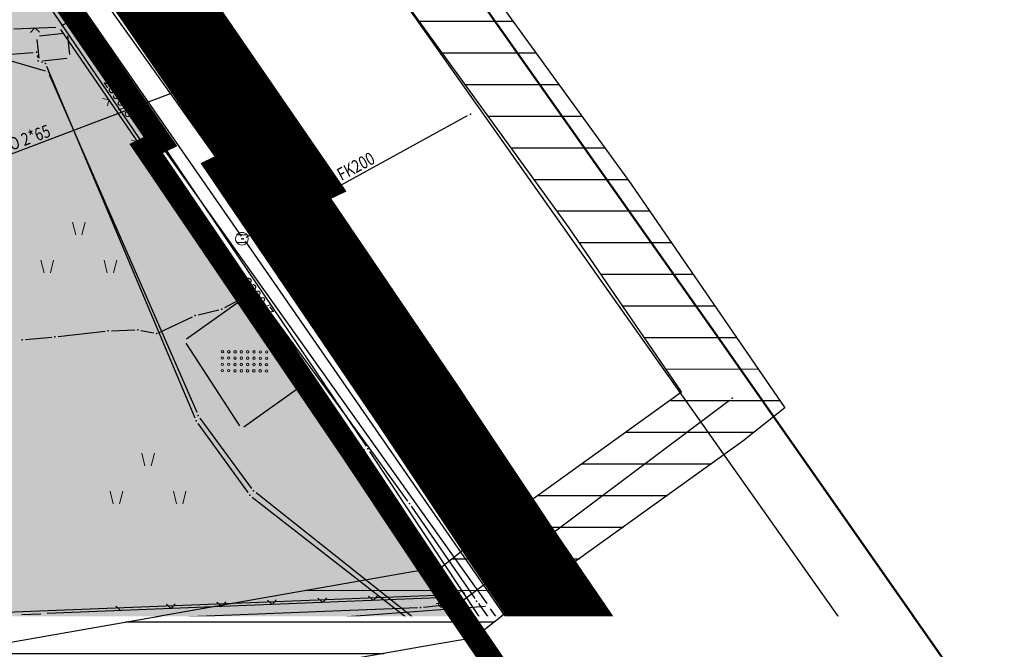
# Model space of a CAD drawing. Units: metres. Extents: x 93 to 7527772, y 2 to 4827698.
# Drawn here: x 7526223 to 7526301, y 4827293 to 4827343 of the extents above; entities that cross this region are included whole.
import ezdxf
from ezdxf.enums import TextEntityAlignment as Align

# ---------------------------------------------------------------- set-up
doc = ezdxf.new("R2010")
doc.units = ezdxf.units.M
doc.header["$MEASUREMENT"] = 0
for name, color, linetype in [('01_granica plana', 37, 'Continuous'), ('01_granica plana_ofsetovana', 33, 'Continuous'), ('01_privreda_nazivi', 7, 'Continuous'), ('107 detalj linije', 1, 'Continuous'), ('108 topografski znaci', 7, 'Continuous'), ('115 katastarske tacke', 7, 'Continuous'), ('124 geo tekst', 7, 'Continuous')]:
    doc.layers.add(name, color=color, linetype=linetype)
for name, color, linetype, lineweight in [('03_GAS_srednjeg pritiska_zastitni koridor', 250, 'Continuous', 25), ('06_saobraćajnice', 250, 'Continuous', 50), ('101 parcele granice', 7, 'Continuous', 30), ('102 parcele brojevi', 7, 'Continuous', 30), ('109 elektro', 1, 'Continuous', 30), ('110 vodovod', 5, 'Continuous', 30), ('111 fekalna kanalizacija', 34, 'Continuous', 30), ('113 toplovod', 40, 'Continuous', 30), ('114 gasovod', 3, 'Continuous', 30), ('127 telefon', 6, 'Continuous', 30)]:
    doc.layers.add(name, color=color, linetype=linetype, lineweight=lineweight)
doc.layers.add('05_privredne delatnosti_planirano', color=7, linetype='Continuous', true_color=0xb3dbe6)
doc.styles.add('CARIAL08', font='txt', dxfattribs={"width": 0.8})
doc.styles.add('Tahoma', font='tahoma.ttf')
doc.styles.add('TIMESNEWROMAN', font='times.ttf')

# ---------------------------------------------------------------- blocks, each defined once
blk = doc.blocks.new('PIKIR')
h = blk.add_hatch(color=256)
edge = h.paths.add_edge_path()
edge.add_arc((0, 0), 0.05, 0, 360)
blk.add_point((0, 0))
blk = doc.blocks.new('P95-02')
at = {"linetype": 'Continuous', "lineweight": 9}
for p, q in [((6.5, 8), (7, 6)), ((8, 6), (8.5, 8)), ((1.5, 2), (2, 0)), ((3, 0), (3.5, 2)), ((11.5, 2), (12, 0)), ((13, 0), (13.5, 2))]:
    blk.add_line(p, q, dxfattribs=at)
blk = doc.blocks.new('*U72')
at = {"linetype": 'Continuous', "lineweight": 9}
for p, q in [((-10, 0), (-10.354, 0.354)), ((-6, 0), (-6.354, 0.354)), ((-6, 0), (-5.646, 0.354)), ((-2, 0), (-2.354, 0.354)), ((-2, 0), (-1.646, 0.354)), ((2, 0), (1.646, 0.354)), ((2, 0), (2.354, 0.354)), ((6, 0), (5.646, 0.354)), ((6, 0), (6.354, 0.354)), ((10, 0), (9.646, 0.354)), ((10, 0), (10.354, 0.354))]:
    blk.add_line(p, q, dxfattribs=at)
blk = doc.blocks.new('*U71')
at = {"linetype": 'Continuous', "lineweight": 9}
for q in [(-0.354, 0.354), (0.354, 0.354)]:
    blk.add_line((0, 0), q, dxfattribs=at)
blk = doc.blocks.new('*U70')
at = {"linetype": 'Continuous', "lineweight": 9}
for p, q in [((-2, 0), (-2.354, 0.354)), ((2, 0), (1.646, 0.354)), ((2, 0), (2.354, 0.354))]:
    blk.add_line(p, q, dxfattribs=at)
blk = doc.blocks.new('*U69')
at = {"linetype": 'Continuous', "lineweight": 9}
for p, q in [((-6, 0), (-6.354, 0.354)), ((-6, 0), (-5.646, 0.354)), ((-2, 0), (-2.354, 0.354)), ((-2, 0), (-1.646, 0.354)), ((2, 0), (1.646, 0.354)), ((2, 0), (2.354, 0.354)), ((6, 0), (5.646, 0.354)), ((6, 0), (6.354, 0.354))]:
    blk.add_line(p, q, dxfattribs=at)
blk = doc.blocks.new('*U68')
at = {"linetype": 'Continuous', "lineweight": 9}
for p, q in [((-6, 0), (-6.354, 0.354)), ((-2, 0), (-2.354, 0.354)), ((-2, 0), (-1.646, 0.354)), ((2, 0), (1.646, 0.354)), ((2, 0), (2.354, 0.354)), ((6, 0), (5.646, 0.354)), ((6, 0), (6.354, 0.354))]:
    blk.add_line(p, q, dxfattribs=at)
blk = doc.blocks.new('T98-05')
at = {"linetype": 'Continuous', "lineweight": 9}
for p, q in [((-0.35, 6.65), (0, 7)), ((-0.35, 6.65), (0, 7)), ((0.35, 6.65), (0, 7)), ((0.35, 6.65), (0, 7)), ((0, 0), (0, 7)), ((0, 6), (3, 6)), ((0, 6), (3, 6)), ((3, 6), (2, 5)), ((3, 6), (2, 5)), ((3, 4), (2, 5)), ((3, 4), (2, 5)), ((0, 4), (3, 4)), ((0, 4), (3, 4)), ((0, 0), (1.5, 0)), ((0, 0), (1.5, 0))]:
    blk.add_line(p, q, dxfattribs=at)
blk = doc.blocks.new('T64-43')
at = {"linetype": 'Continuous', "lineweight": 9}
for p, q in [((-1, 0), (1, 0)), ((0, 1), (0, 0))]:
    blk.add_line(p, q, dxfattribs=at)
blk.add_circle((0, 0), 0.6, dxfattribs=at)
blk.add_point((0, 0), dxfattribs=at)
blk = doc.blocks.new('T67-08')
at = {"linetype": 'Continuous', "lineweight": 9}
blk.add_line((0, 0), (0, 2), dxfattribs=at)
blk.add_arc((0.5, 2), 0.5, 0, 180, dxfattribs=at)
blk = doc.blocks.new('T62-04')
at = {"linetype": 'Continuous', "lineweight": 9}
h = blk.add_hatch(color=256, dxfattribs=at)
edge = h.paths.add_edge_path()
edge.add_arc((0, 0), 0.05, 0, 360)
for p, q in [((-0.8, 0.6), (0.8, 0.6)), ((0.8, -0.6), (-0.8, -0.6))]:
    blk.add_line(p, q, dxfattribs=at)
blk.add_circle((0, 0), 0.05, dxfattribs=at)
for start, end in [(143.1301, 216.8699), (36.8699, 143.1301), (323.1301, 36.8699), (216.8699, 323.1301)]:
    blk.add_arc((0, 0), 1, start, end, dxfattribs=at)
blk = doc.blocks.new('P98-02')
at = {"linetype": 'Continuous', "lineweight": 9}
for centre in [(1.5, 4.5), (2.5, 4.5), (3.5, 4.5), (4.5, 4.5), (5.5, 4.5), (6.5, 4.5), (7.5, 4.5), (8.5, 4.5), (1.5, 3.5), (2.5, 3.5), (3.5, 3.5), (4.5, 3.5), (5.5, 3.5), (6.5, 3.5), (7.5, 3.5), (8.5, 3.5), (1.5, 2.5), (1.5, 1.5), (2.5, 2.5), (2.5, 1.5), (3.5, 2.5), (3.5, 1.5), (4.5, 2.5), (4.5, 1.5), (5.5, 2.5), (5.5, 1.5), (6.5, 2.5), (6.5, 1.5), (7.5, 2.5), (7.5, 1.5), (8.5, 2.5), (8.5, 1.5)]:
    blk.add_circle(centre, 0.2, dxfattribs=at)

msp = doc.modelspace()

# ---------------------------------------------------------------- hatches: boundary and pattern name
at = {"layer": '05_privredne delatnosti_planirano'}
h = msp.add_hatch(color=256, dxfattribs=at)
h.dxf.hatch_style = 1
h.paths.add_polyline_path([(7526270.63, 4827276.49), (7526240.87, 4827273.91), (7526237.35, 4827273.61), (7526179.19, 4827268.57), (7526132.29, 4827264.18), (7526132.29, 4827264.18), (7526084.75, 4827260.36), (7526076.736, 4827259.959), (7526060.16, 4827259.13), (7526051.68, 4827259.12), (7526048.7, 4827291.4), (7526048.43, 4827294.19), (7526046.49, 4827314.31), (7526044.721, 4827332.721), (7526044.66, 4827333.36), (7526056.68, 4827333.87), (7526076.6, 4827335.65), (7526097.64, 4827338.31), (7526103.61, 4827338.94), (7526130.77, 4827341.82), (7526157.05, 4827345.21), (7526168.91, 4827347.44), (7526207.52, 4827354.66), (7526209.89, 4827355.1), (7526216.38, 4827356.5), (7526217.49, 4827356.74), (7526233.84, 4827332.98), (7526232.71, 4827332.44), (7526249.01, 4827308.43), (7526256.53, 4827297.14), (7526270.63, 4827276.49)])

# ---------------------------------------------------------------- linework, layer by layer
at = {"layer": '01_granica plana_ofsetovana', "const_width": 7}
msp.add_lwpolyline([(7526102.938, 4827345.305), (7526130.023, 4827348.177), (7526156.048, 4827351.534), (7526167.727, 4827353.73), (7526206.348, 4827360.952), (7526208.631, 4827361.376), (7526215.03, 4827362.756), (7526220.33, 4827363.902), (7526243.36, 4827330.436), (7526242.187, 4827329.875), (7526254.321, 4827312.001), (7526261.836, 4827300.719), (7526275.784, 4827280.292), (7526284.534, 4827269.294), (7526290.935, 4827260.013), (7526302.36, 4827241.866), (7526304.368, 4827242.278)], dxfattribs=at)
at = {"layer": '05_privredne delatnosti_planirano', "ltscale": 3}
msp.add_lwpolyline([(7526103.61, 4827338.94), (7526130.77, 4827341.82), (7526157.05, 4827345.21), (7526168.91, 4827347.44), (7526207.52, 4827354.66), (7526209.89, 4827355.1), (7526216.38, 4827356.5), (7526217.49, 4827356.74), (7526233.84, 4827332.98), (7526232.71, 4827332.44), (7526249.01, 4827308.43), (7526256.53, 4827297.14), (7526270.63, 4827276.49), (7526270.63, 4827276.49), (7526240.87, 4827273.91), (7526237.35, 4827273.61), (7526179.19, 4827268.57), (7526132.29, 4827264.18), (7526132.29, 4827264.18), (7526084.75, 4827260.36)], dxfattribs=at)
at = {"layer": '101 parcele granice', "linetype": 'Continuous'}
for p, q in [((7526232.57, 4827332.647), (7526216.52, 4827356.293)), ((7526217.632, 4827356.534), (7526233.698, 4827333.186)), ((7526233.614, 4827332.872), (7526232.936, 4827332.548)), ((7526233.98, 4827332.773), (7526250.11, 4827308.897)), ((7526232.85, 4827332.233), (7526248.87, 4827308.637)), ((7526249.255, 4827308.481), (7526250.005, 4827308.639)), ((7526249.149, 4827308.222), (7526256.391, 4827297.348)), ((7526250.388, 4827308.482), (7526267.042, 4827283.388)), ((7526256.28, 4827297.13), (7526178.42, 4827294.04)), ((7526256.671, 4827296.934), (7526270.489, 4827276.696))]:
    msp.add_line(p, q, dxfattribs=at)
at = {"layer": '107 detalj linije'}
for p, q in [((7526273.475, 4827282.374), (7526218.725, 4827359.116)), ((7526226.022, 4827342.164), (7526226.608, 4827342.466)), ((7526226.975, 4827342.376), (7526259.665, 4827296.454)), ((7526222.24, 4827341.9), (7526225.55, 4827342.04)), ((7526224.268, 4827341.339), (7526226.205, 4827341.564)), ((7526225.941, 4827341.844), (7526240.33, 4827320.845)), ((7526226.482, 4827341.344), (7526226.655, 4827339.861)), ((7526224.049, 4827341.062), (7526224.221, 4827339.578)), ((7526224.498, 4827339.359), (7526226.435, 4827339.584)), ((7526235.914, 4827317.395), (7526240.267, 4827320.494)), ((7526240.612, 4827320.433), (7526245.02, 4827314)), ((7526235.846, 4827317.04), (7526240.104, 4827310.5)), ((7526240.444, 4827310.435), (7526244.958, 4827313.649)), ((7526245.303, 4827313.587), (7526256.569, 4827297.146)), ((7526256.46, 4827296.93), (7526224.878, 4827295.666)), ((7526259.561, 4827296.231), (7526224.959, 4827293.639)), ((7526222.88, 4827295.586), (7526224.379, 4827295.646)), ((7526224.7, 4827293.87), (7526224.639, 4827295.406)), ((7526262.115, 4827293.014), (7526259.955, 4827296.046)), ((7526224.46, 4827293.614), (7526222.96, 4827293.576))]:
    msp.add_line(p, q, dxfattribs=at)
at = {"layer": '108 topografski znaci'}
msp.add_line((7526301.616, 4827275.454), (7526193.994, 4827427.726), dxfattribs=at)
at = {"layer": '109 elektro'}
for p, q in [((7526245.85, 4827324.69), (7526231.285, 4827345.344)), ((7526224.732, 4827338.559), (7526218.367, 4827340.394)), ((7526236.733, 4827311.559), (7526225.072, 4827338.26)), ((7526256.904, 4827308.557), (7526246.135, 4827324.28)), ((7526241.067, 4827305.557), (7526236.981, 4827311.128)), ((7526273.892, 4827284.138), (7526257.188, 4827308.146)), ((7526253.744, 4827295.398), (7526241.41, 4827305.2)), ((7526229.278, 4827274.364), (7526227.176, 4827294.589)), ((7526260.522, 4827282.614), (7526254.055, 4827295.021))]:
    msp.add_line(p, q, dxfattribs=at)
at = {"layer": '110 vodovod'}
for p, q in [((7526235.235, 4827341.883), (7526218.308, 4827366.253)), ((7526252.142, 4827317.185), (7526235.519, 4827341.472)), ((7526211.594, 4827339.187), (7526223.777, 4827340.028)), ((7526224.079, 4827339.801), (7526224.116, 4827339.628)), ((7526224.402, 4827339.295), (7526224.498, 4827339.259)), ((7526224.829, 4827338.94), (7526236.557, 4827311.129)), ((7526259.016, 4827307.241), (7526252.426, 4827316.773)), ((7526236.801, 4827310.696), (7526240.764, 4827305.237)), ((7526265.841, 4827297.334), (7526259.299, 4827306.829)), ((7526241.108, 4827304.881), (7526253.388, 4827295.3)), ((7526266.125, 4827296.923), (7526282.825, 4827272.957)), ((7526253.702, 4827294.925), (7526260.365, 4827282.415))]:
    msp.add_line(p, q, dxfattribs=at)
at = {"layer": '111 fekalna kanalizacija'}
for p, q in [((7526240.254, 4827325.513), (7526206.17, 4827374.61)), ((7526240.616, 4827325.428), (7526258.146, 4827335.045)), ((7526240.539, 4827325.103), (7526274.168, 4827276.595))]:
    msp.add_line(p, q, dxfattribs=at)
at = {"layer": '113 toplovod'}
for p, q in [((7526235.069, 4827337.228), (7526225.264, 4827351.548)), ((7526218.521, 4827330.68), (7526234.977, 4827336.933))]:
    msp.add_line(p, q, dxfattribs=at)
at = {"layer": '114 gasovod'}
for p, q in [((7526257.697, 4827296.64), (7526278.872, 4827312.551)), ((7526230.134, 4827295.183), (7526254.166, 4827296.145)), ((7526254.664, 4827296.182), (7526257.248, 4827296.463)), ((7526204.337, 4827294.247), (7526229.635, 4827295.164))]:
    msp.add_line(p, q, dxfattribs=at)
at = {"layer": '127 telefon'}
for p, q in [((7526238.929, 4827319.86), (7526240.021, 4827320.449)), ((7526240.459, 4827320.69), (7526241.068, 4827321.029)), ((7526241.435, 4827320.95), (7526248.404, 4827311.438)), ((7526236.836, 4827319.289), (7526238.466, 4827319.682)), ((7526233.783, 4827317.925), (7526236.367, 4827319.125)), ((7526225.742, 4827317.582), (7526229.456, 4827317.983)), ((7526229.954, 4827318.02), (7526231.8, 4827318.095)), ((7526232.295, 4827318.059), (7526233.31, 4827317.866)), ((7526223.157, 4827317.332), (7526225.245, 4827317.532)), ((7526248.699, 4827311.034), (7526253.39, 4827304.563)), ((7526253.678, 4827304.155), (7526258.714, 4827296.859)), ((7526259, 4827296.449), (7526261.508, 4827292.886))]:
    msp.add_line(p, q, dxfattribs=at)

# ---------------------------------------------------------------- block references
at = {"layer": '108 topografski znaci'}
for name, p, rotation in [('*U71', (7526223.895, 4827341.97), 182.4047090280456), ('*U69', (7526233.136, 4827331.345), 124.4194849052317), ('*U70', (7526242.816, 4827317.216), 124.4194849052317), ('*U68', (7526250.936, 4827305.367), 124.4194849052317), ('*U72', (7526240.669, 4827296.298), 2.29202628320777)]:
    msp.add_blockref(name, p, dxfattribs=dict(at, rotation=rotation))
at = {"layer": '108 topografski znaci', "xscale": 0.5, "yscale": 0.5, "zscale": 0.5}
for name, p in [('P95-02', (7526223.633, 4827322.601)), ('T62-04', (7526240.29, 4827325.3)), ('P95-02', (7526229.11, 4827304.344)), ('T64-43', (7526256.15, 4827296.45)), ('T67-08', (7526257.41, 4827296.16)), ('T98-05', (7526260.16, 4827290.39))]:
    msp.add_blockref(name, p, dxfattribs=at)
at = {"layer": '108 topografski znaci', "xscale": 0.4999999996129211, "yscale": 0.5, "zscale": 0.5, "rotation": 359.6205632491085}
msp.add_blockref('P98-02', (7526237.979, 4827314.126), dxfattribs=at)
at = {"layer": '109 elektro'}
for p in [(7526224.972, 4827338.489), (7526245.994, 4827324.486), (7526236.833, 4827311.33), (7526257.046, 4827308.351), (7526241.214, 4827305.356), (7526227.151, 4827294.837), (7526253.939, 4827295.243)]:
    msp.add_blockref('PIKIR', p, dxfattribs=at)
at = {"layer": '110 vodovod'}
for p in [(7526235.378, 4827341.678), (7526224.027, 4827340.045), (7526224.168, 4827339.384), (7526224.732, 4827339.171), (7526236.654, 4827310.898), (7526259.158, 4827307.035), (7526240.911, 4827305.034), (7526265.982, 4827297.128), (7526253.585, 4827295.146)]:
    msp.add_blockref('PIKIR', p, dxfattribs=at)
at = {"layer": '111 fekalna kanalizacija'}
for p in [(7526258.365, 4827335.165), (7526240.397, 4827325.308)]:
    msp.add_blockref('PIKIR', p, dxfattribs=at)
at = {"layer": '113 toplovod'}
msp.add_blockref('PIKIR', (7526235.21, 4827337.021), dxfattribs=at)
at = {"layer": '114 gasovod'}
for p in [(7526279.072, 4827312.702), (7526254.415, 4827296.155), (7526257.497, 4827296.49), (7526229.885, 4827295.173)]:
    msp.add_blockref('PIKIR', p, dxfattribs=at)
at = {"layer": '115 katastarske tacke'}
for p in [(7526233.84, 4827332.98), (7526232.71, 4827332.44), (7526250.25, 4827308.69), (7526249.01, 4827308.43), (7526256.53, 4827297.14)]:
    msp.add_blockref('PIKIR', p, dxfattribs=at)
at = {"layer": '127 telefon'}
for p in [(7526241.287, 4827321.151), (7526240.241, 4827320.568), (7526238.709, 4827319.741), (7526236.593, 4827319.23), (7526229.705, 4827318.01), (7526232.05, 4827318.105), (7526222.909, 4827317.308), (7526225.493, 4827317.555), (7526233.556, 4827317.819), (7526248.552, 4827311.237), (7526253.536, 4827304.36), (7526258.856, 4827296.653)]:
    msp.add_blockref('PIKIR', p, dxfattribs=at)

# ---------------------------------------------------------------- texts
at = {"layer": '102 parcele brojevi', "linetype": 'Continuous', "style": 'TIMESNEWROMAN', "width": 0.8}
for s, rotation, p in [('2390/8', 303.69007, (7526230.682, 4827336.506)), ('2390/7', 305.38601, (7526241.45, 4827320.63))]:
    msp.add_text(s, height=1, rotation=rotation, dxfattribs=at).set_placement(p, align=Align.MIDDLE_CENTER)
at = {"layer": '109 elektro', "style": 'CARIAL08', "width": 0.8}
msp.add_text('2E10', height=1, rotation=305.41706, dxfattribs=at).set_placement((7526237.879, 4827337.192), align=Align.MIDDLE_CENTER)
at = {"layer": '111 fekalna kanalizacija', "style": 'CARIAL08', "width": 0.8}
msp.add_text('FK200', height=1, rotation=27.91977, dxfattribs=at).set_placement((7526249.299, 4827331.034), align=Align.MIDDLE_CENTER)
at = {"layer": '113 toplovod', "style": 'CARIAL08', "width": 0.8}
msp.add_text('TO 2*65', height=1, rotation=20.25646, dxfattribs=at).set_placement((7526223.171, 4827333.195), align=Align.MIDDLE_CENTER)
at = {"layer": '124 geo tekst', "style": 'CARIAL08', "width": 0.8}
msp.add_text('ulica Jasi~ki put', height=1.5, rotation=304.26224, dxfattribs=at).set_placement((7526247.484, 4827325.515), align=Align.MIDDLE_CENTER)

# ---------------------------------------------------------------- next in the draw order: texts
at = {"layer": '01_privreda_nazivi', "ltscale": 0.5, "insert": (7526009.547, 4827292.078), "char_height": 6, "width": 192.63816, "attachment_point": 4, "style": 'Tahoma', "bg_fill": 2}
msp.add_mtext('\\pi62.334;{\\fTahoma|b0|i0|c204|p34;"Металопластика"}', dxfattribs=at)

# ---------------------------------------------------------------- next in the draw order: texts
at = {"layer": '01_privreda_nazivi', "ltscale": 0.5, "insert": (7526120.135, 4827284.436), "char_height": 6, "width": 192.63816, "attachment_point": 4, "style": 'Tahoma', "bg_fill": 2}
msp.add_mtext('\\pi70.073;{\\fTahoma|b0|i0|c204|p34;"Кнез петрол"}', dxfattribs=at)

# ---------------------------------------------------------------- next in the draw order: hatches: boundary and pattern name
at = {"layer": '03_GAS_srednjeg pritiska_zastitni koridor', "ltscale": 10}
h = msp.add_hatch(dxfattribs=at)
h.set_pattern_fill('ANSI31', color=256, scale=20, angle=315)
h.set_pattern_definition([(0, (0, 0), (7e-16, 2.5), [])])
h.paths.add_polyline_path([(7527720.718, 4827632.845), (7527720.667, 4827633.059), (7527720.652, 4827633.09)])
h.paths.add_polyline_path([(7527772.23, 4827697.677), (7527772.355, 4827697.76), (7527772.355, 4827697.761)])
h.paths.add_polyline_path([(7527727.143, 4827632.661), (7527727.228, 4827632.493), (7527727.228, 4827632.493)])
h.paths.add_polyline_path([(7526170.169, 4827471.259), (7526162.861, 4827471.259), (7526168.093, 4827463.736), (7526187.834, 4827435.347), (7526197.515, 4827421.883), (7526217.385, 4827395.401), (7526233.877, 4827372.142), (7526253.54, 4827343.568), (7526266.182, 4827326.17), (7526275.077, 4827313.2), (7526260.376, 4827302.64), (7526259.33, 4827301.91), (7526256.142, 4827299.39), (7526253.772, 4827298.987), (7526212.48, 4827291.73), (7526213.362, 4827285.793), (7526254.794, 4827293.075), (7526258.659, 4827293.732), (7526262.909, 4827297.092), (7526263.843, 4827297.742), (7526279.928, 4827309.297), (7526283.228, 4827311.923), (7526271.084, 4827329.631), (7526258.44, 4827347.033), (7526238.796, 4827375.578), (7526222.233, 4827398.938), (7526202.351, 4827425.435), (7526192.733, 4827438.811), (7526173.019, 4827467.161)])

# ---------------------------------------------------------------- next in the draw order: linework, layer by layer
at = {"layer": '01_granica plana', "const_width": 1.8, "flags": 128}
msp.add_lwpolyline([(7526103.61, 4827338.94), (7526130.77, 4827341.82), (7526157.05, 4827345.21), (7526168.91, 4827347.44), (7526207.52, 4827354.66), (7526209.89, 4827355.1), (7526216.38, 4827356.5), (7526217.49, 4827356.74), (7526233.84, 4827332.98), (7526232.71, 4827332.44), (7526249.01, 4827308.43), (7526256.53, 4827297.14), (7526270.63, 4827276.49), (7526279.39, 4827265.48), (7526285.59, 4827256.49), (7526299.306, 4827234.705)], dxfattribs=at)
at = {"layer": '03_GAS_srednjeg pritiska_zastitni koridor', "ltscale": 10}
msp.add_lwpolyline([(7526202.351, 4827425.435), (7526222.233, 4827398.938), (7526238.796, 4827375.578), (7526258.44, 4827347.033), (7526271.084, 4827329.631), (7526283.228, 4827311.923), (7526279.928, 4827309.297), (7526263.843, 4827297.742), (7526262.909, 4827297.092), (7526258.659, 4827293.732), (7526254.794, 4827293.075), (7526213.362, 4827285.793), (7526212.48, 4827291.73), (7526253.772, 4827298.987), (7526256.142, 4827299.39), (7526259.33, 4827301.91), (7526260.376, 4827302.64), (7526275.077, 4827313.2), (7526266.182, 4827326.17), (7526253.54, 4827343.568), (7526233.877, 4827372.142), (7526217.385, 4827395.401), (7526197.515, 4827421.883)], dxfattribs=at)
at = {"layer": '06_saobraćajnice', "ltscale": 3}
for points in [[(7526177.78, 4827412.86), (7526186.14, 4827401.57), (7526192.26, 4827391.32), (7526197.74, 4827382.3), (7526201.99, 4827375.34), (7526210.58, 4827365.53), (7526213.16, 4827362.36), (7526217.49, 4827356.74), (7526233.84, 4827332.98), (7526232.71, 4827332.44), (7526249.01, 4827308.43), (7526256.53, 4827297.14), (7526270.63, 4827276.49), (7526240.87, 4827273.91), (7526237.35, 4827273.61), (7526179.19, 4827268.57), (7526132.29, 4827264.18), (7526084.75, 4827260.36), (7526076.736, 4827259.959), (7526060.16, 4827259.13), (7526051.68, 4827259.12), (7526043.79, 4827259.11), (7526029.48, 4827259.03), (7525989.26, 4827259.7)], [(7526335.926, 4827234.808), (7526306.859, 4827276.235), (7526277.737, 4827317.829), (7526227.471, 4827389.022), (7526216.885, 4827404.501)]]:
    msp.add_lwpolyline(points, dxfattribs=at)

doc.saveas('drawing.dxf')
